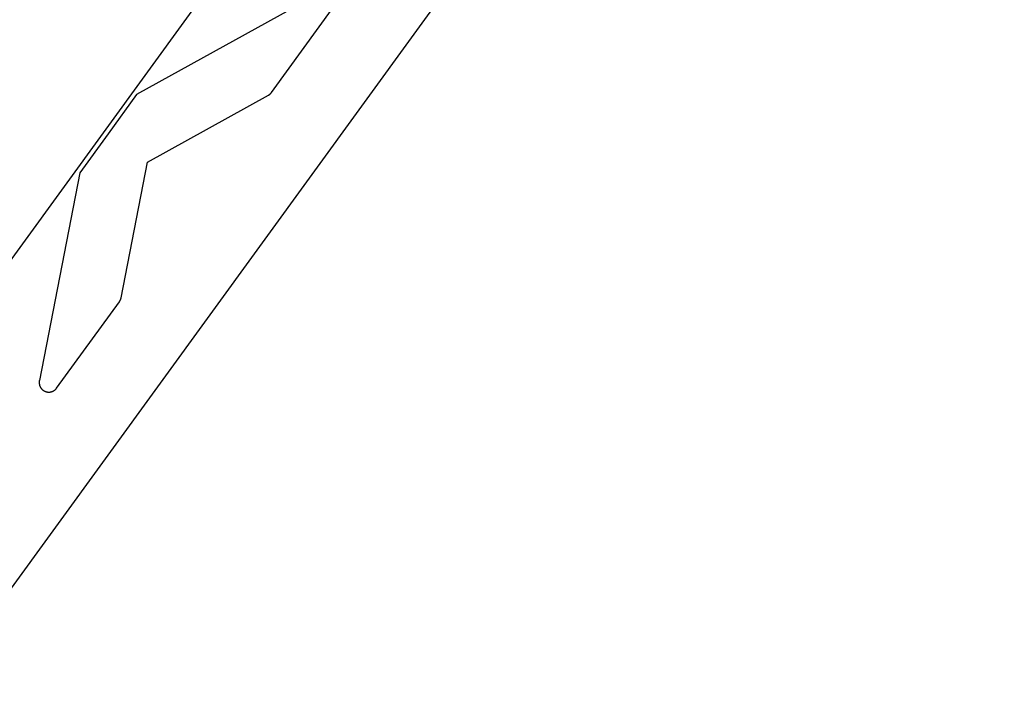
# Model space of a CAD drawing. Units: millimetres. Extents: x -3950 to 8266, y -6423 to 6423.
# Drawn here: x 4555 to 4860, y -1673 to -1464 of the extents above; entities that cross this region are included whole.
import ezdxf

# ---------------------------------------------------------------- set-up
doc = ezdxf.new("R2010")
doc.units = ezdxf.units.MM
doc.layers.add('ORG1028DY 2D', color=7, linetype='Continuous', true_color=0x000000)

msp = doc.modelspace()

# ---------------------------------------------------------------- linework, layer by layer
at = {"layer": 'ORG1028DY 2D', "color": 18, "lineweight": -3, "true_color": 0x000000}
for points in [[(5621.16, -66.17), (3540.4, -2930.09)], [(4741, -1379.69), (4517.65, -1687.12)], [(4648.31, -1455.01), (4590.81, -1486.88)], [(4632.72, -1486.2), (4652.19, -1459.4)], [(4590.81, -1486.88), (4582, -1499.02)], [(4594.19, -1507.88), (4631.75, -1487.06)], [(4631.75, -1487.06), (4631.82, -1487.02), (4631.89, -1486.98), (4631.96, -1486.93), (4632.02, -1486.89), (4632.09, -1486.84), (4632.15, -1486.79), (4632.22, -1486.74), (4632.28, -1486.68), (4632.34, -1486.63), (4632.4, -1486.57), (4632.46, -1486.51), (4632.51, -1486.45), (4632.57, -1486.39), (4632.62, -1486.33), (4632.67, -1486.27), (4632.72, -1486.2)], [(4582, -1499.02), (4573.18, -1511.15)], [(4586, -1550.02), (4594.19, -1507.88)], [(4573.18, -1511.15), (4560.64, -1575.68)], [(4566.01, -1578.02), (4585.48, -1551.22)], [(4585.48, -1551.22), (4585.53, -1551.15), (4585.57, -1551.08), (4585.62, -1551.01), (4585.66, -1550.94), (4585.7, -1550.87), (4585.74, -1550.8), (4585.77, -1550.72), (4585.81, -1550.65), (4585.84, -1550.57), (4585.87, -1550.5), (4585.89, -1550.42), (4585.92, -1550.34), (4585.94, -1550.26), (4585.96, -1550.18), (4585.98, -1550.1), (4586, -1550.02)], [(4560.64, -1575.68), (4560.63, -1575.74), (4560.62, -1575.81), (4560.61, -1575.87), (4560.6, -1575.93), (4560.59, -1576), (4560.59, -1576.06), (4560.59, -1576.12), (4560.58, -1576.19), (4560.58, -1576.25), (4560.58, -1576.31), (4560.59, -1576.38), (4560.59, -1576.44), (4560.59, -1576.5), (4560.6, -1576.57), (4560.61, -1576.63), (4560.62, -1576.69), (4560.63, -1576.76), (4560.64, -1576.82), (4560.65, -1576.88), (4560.66, -1576.94), (4560.68, -1577.01), (4560.7, -1577.07), (4560.71, -1577.13), (4560.73, -1577.19), (4560.75, -1577.25), (4560.78, -1577.31), (4560.8, -1577.37), (4560.82, -1577.43), (4560.85, -1577.48), (4560.87, -1577.54), (4560.9, -1577.6), (4560.93, -1577.65), (4560.96, -1577.71), (4560.99, -1577.77), (4561.03, -1577.82), (4561.06, -1577.87), (4561.09, -1577.93), (4561.13, -1577.98), (4561.17, -1578.03), (4561.2, -1578.08), (4561.24, -1578.13), (4561.28, -1578.18), (4561.32, -1578.23), (4561.37, -1578.27), (4561.41, -1578.32), (4561.45, -1578.37), (4561.5, -1578.41), (4561.54, -1578.45), (4561.59, -1578.5), (4561.64, -1578.54), (4561.69, -1578.58), (4561.74, -1578.62), (4561.79, -1578.66), (4561.84, -1578.69), (4561.89, -1578.73), (4561.94, -1578.76), (4562, -1578.8), (4562.05, -1578.83), (4562.1, -1578.86), (4562.16, -1578.89), (4562.22, -1578.92), (4562.27, -1578.95), (4562.33, -1578.98), (4562.39, -1579), (4562.44, -1579.03), (4562.5, -1579.05), (4562.56, -1579.07), (4562.62, -1579.09), (4562.68, -1579.11), (4562.74, -1579.13), (4562.8, -1579.15), (4562.86, -1579.16), (4562.92, -1579.18), (4562.99, -1579.19), (4563.05, -1579.2), (4563.11, -1579.21), (4563.17, -1579.22), (4563.24, -1579.23), (4563.3, -1579.24), (4563.36, -1579.24), (4563.42, -1579.25), (4563.49, -1579.25), (4563.55, -1579.25), (4563.61, -1579.25), (4563.68, -1579.25), (4563.74, -1579.25), (4563.8, -1579.24), (4563.87, -1579.24), (4563.93, -1579.23), (4563.99, -1579.22), (4564.05, -1579.21), (4564.12, -1579.2), (4564.18, -1579.19), (4564.24, -1579.18), (4564.3, -1579.16), (4564.36, -1579.15), (4564.43, -1579.13), (4564.49, -1579.11), (4564.55, -1579.09), (4564.61, -1579.07), (4564.67, -1579.05), (4564.72, -1579.03), (4564.78, -1579), (4564.84, -1578.98), (4564.9, -1578.95), (4564.96, -1578.92), (4565.01, -1578.89), (4565.07, -1578.86), (4565.12, -1578.83), (4565.18, -1578.79), (4565.23, -1578.76), (4565.28, -1578.72), (4565.34, -1578.69), (4565.39, -1578.65), (4565.44, -1578.61), (4565.49, -1578.57), (4565.54, -1578.53), (4565.58, -1578.49), (4565.63, -1578.44), (4565.68, -1578.4), (4565.72, -1578.36), (4565.77, -1578.31), (4565.81, -1578.26), (4565.85, -1578.22), (4565.89, -1578.17), (4565.93, -1578.12), (4565.97, -1578.07), (4566.01, -1578.02)]]:
    msp.add_lwpolyline(points, dxfattribs=at)

doc.saveas('drawing.dxf')
